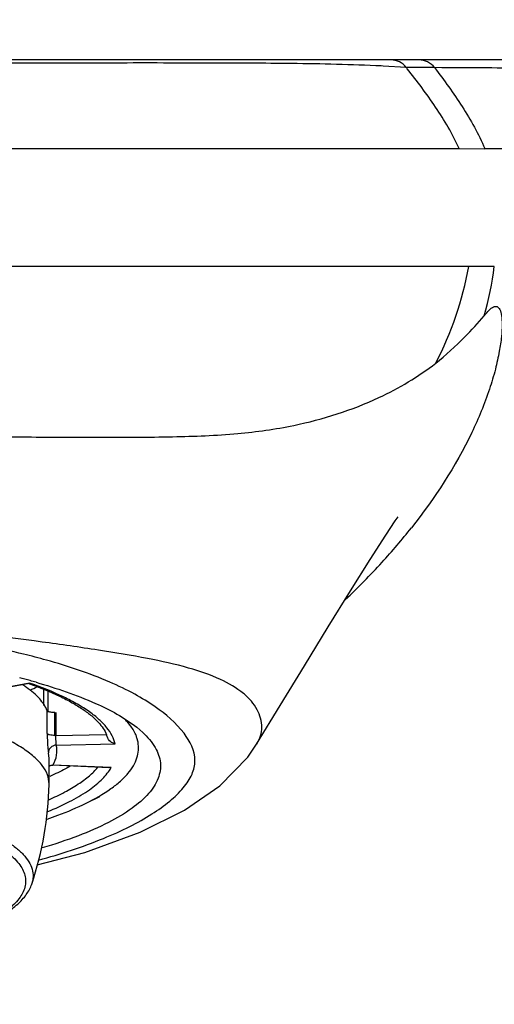
# Model space of a CAD drawing. Units: inches. Extents: x 0 to 11.7, y 0 to 8.3.
# Drawn here: x 3.1 to 3.3, y 6.4 to 6.8 of the extents above; entities that cross this region are included whole.
import ezdxf

# ---------------------------------------------------------------- set-up
doc = ezdxf.new("R2010")
doc.units = ezdxf.units.IN
doc.header["$LTSCALE"] = 0.6431102362
doc.header["$MEASUREMENT"] = 0
doc.layers.add('DEF_LAYER_ASSEM_MEMBER', color=7, linetype='Continuous')
doc.layers.add('DEF_LAYER_DIM', color=7, linetype='Continuous')
doc.styles.get("Standard").update_dxf_attribs({"font": 'txt', "width": 0.8})
doc.dimstyles.new('DIMSTYLE_1', dxfattribs={"dimtxt": 0.15625, "dimasz": 0.1875, "dimexe": 0.125, "dimexo": 0.0625, "dimgap": 0.03125, "dimtad": 0, "dimtih": 1, "dimtoh": 1, "dimdec": 3, "dimlfac": 2.5, "dimzin": 4, "dimdsep": 46, "dimtxsty": 'Standard', "dimblk": 'CLOSED', "dimblk1": 'CLOSED', "dimblk2": 'CLOSED', "dimcen": 0.09, "dimadec": 0, "dimazin": 0, "dimtfac": 1, "dimtdec": 3, "dimtofl": 0, "dimtmove": 0, "dimatfit": 3, "dimldrblk": 'CLOSED', "dimfxl": 0, "dimtolj": 1, "dimtzin": 4, "dimarcsym": 0})

# ---------------------------------------------------------------- blocks, each defined once
blk = doc.blocks.new('_CLOSED')
at = {"color": 0, "linetype": 'ByBlock'}
for p, q in [((0, 0), (-1, 0.1666666667)), ((-1, 0.1666666667), (-1, -0.1666666667)), ((-1, -0.1666666667), (0, 0)), ((-1, 0), (0, 0))]:
    blk.add_line(p, q, dxfattribs=at)
blk = doc.blocks.new('*D3')
at = {"layer": 'DEF_LAYER_DIM', "color": 2, "linetype": 'Continuous'}
for p, q in [((2.3771713015, 6.6178519103), (2.3771713015, 7.9576995573)), ((5.1015808038, 6.6178519103), (5.1015808038, 7.9576995573)), ((2.3771713015, 7.8326995573), (3.523936726, 7.8326995573)), ((5.1015808038, 7.8326995573), (3.961436726, 7.8326995573))]:
    blk.add_line(p, q, dxfattribs=at)
at = {"layer": 'DEF_LAYER_DIM', "color": 2, "linetype": 'Continuous', "xscale": 0.1875, "yscale": 0.1875, "zscale": 0.1875, "rotation": 180}
blk.add_blockref('_CLOSED', (2.3771713015, 7.8326995573), dxfattribs=at)
at = {"layer": 'DEF_LAYER_DIM', "color": 2, "linetype": 'Continuous', "xscale": 0.1875, "yscale": 0.1875, "zscale": 0.1875}
blk.add_blockref('_CLOSED', (5.1015808038, 7.8326995573), dxfattribs=at)
at = {"layer": 'DEF_LAYER_DIM', "color": 2, "linetype": 'Continuous', "insert": (3.742686726, 7.9108245573), "char_height": 0.15625, "width": 0.375, "attachment_point": 2, "line_spacing_factor": 0.9}
blk.add_mtext('173', dxfattribs=at)

msp = doc.modelspace()

# ---------------------------------------------------------------- linework, layer by layer
at = {"layer": 'DEF_LAYER_ASSEM_MEMBER', "color": 7, "linetype": 'Continuous'}
for p, q in [((3.3289543188, 6.744050552999999), (2.5751400332, 6.7440505533)), ((3.0931315317, 6.494611761), (3.0746996165, 6.4912134636)), ((3.0930603322, 6.4946173922), (3.0932584426, 6.4945470348)), ((3.0933490439, 6.494811985499999), (3.0931315987, 6.4946117727)), ((3.0990851031, 6.4858155052), (3.0990851031, 6.4921463311)), ((3.1006710222, 6.4914958634), (3.1006710222, 6.4834889567)), ((3.1006520547, 6.4834867881), (3.1003972318, 6.4837360486)), ((3.1033957933, 6.4829972979), (3.1037784507, 6.483005081900001)), ((3.1361965373, 6.477133079700001), (3.1386142564, 6.4750576163)), ((3.1275791493, 6.470502318899999), (3.1264578066, 6.470930192000001)), ((3.1366903669, 6.471211327200001), (3.1362538216, 6.4729034608)), ((3.1011307654, 6.454503352000001), (3.1011307655, 6.4647042923)), ((3.1250447337, 6.4609760455), (3.1025672376, 6.4619483373)), ((3.1259816196, 6.4610455009), (3.1250450789, 6.4609760322)), ((3.1011291481, 6.4543238108), (3.1011307654, 6.454503352000001)), ((3.1160227385, 6.4468432485), (3.1214112816, 6.449507275499999))]:
    msp.add_line(p, q, dxfattribs=at)
at = {"layer": 'DEF_LAYER_ASSEM_MEMBER', "color": 9, "linetype": 'Continuous'}
for p, q in [((3.2438850911, 6.7410810162), (3.2346549161, 6.7416186459)), ((3.2468260055, 6.7410249557), (3.2439282179, 6.7410269539)), ((3.255198306, 6.741008845700001), (3.2468260055, 6.7410249557)), ((2.6427020235, 6.708617234), (3.2650312589, 6.708617880299999)), ((3.2650134013, 6.708655214299999), (3.2753258943, 6.7085428987)), ((3.27529525, 6.7086175653), (3.3362741666, 6.7086175698)), ((3.2689283296, 6.6613735226), (2.6397024739, 6.6613734254)), ((3.2791262841, 6.661373364199999), (3.2689283195, 6.6613734639)), ((3.0933490439, 6.494811985499999), (3.0741143502, 6.491265645299999)), ((3.1003972318, 6.4746083384), (3.1003972318, 6.4837360485)), ((3.1033939476, 6.4738756374), (3.1033939477, 6.4830033476)), ((3.1037784507, 6.483005081900001), (3.1037784506, 6.4738773719)), ((3.1316906038, 6.4799608578), (3.1334615633, 6.478068962899999)), ((3.1037784506, 6.4738773719), (3.1238593142, 6.4742858552)), ((3.1040255527, 6.4700231937), (3.1037784506, 6.4738773718)), ((3.104025453, 6.4700231921), (3.1275791493, 6.470502318899999)), ((3.1011307655, 6.4647042923), (3.1008812157, 6.4669335509)), ((3.1025559535, 6.4620557438), (3.1011138515, 6.4617009264)), ((3.1025684547, 6.461948296599999), (3.1026792369, 6.462053474199999)), ((3.1259816196, 6.4610455009), (3.1026792369, 6.462053474199999))]:
    msp.add_line(p, q, dxfattribs=at)
at = {"layer": 'DEF_LAYER_ASSEM_MEMBER', "color": 7, "linetype": 'Continuous'}
for points in [[(3.2295377959, 6.544215367300001), (3.2357428766, 6.553923985499999), (3.2395258192, 6.5597040024), (3.2406313684, 6.5613452101)], [(3.1841154062, 6.470371891699999), (3.1934917829, 6.4858621473), (3.2031841541, 6.501746373), (3.2127489559, 6.5173064797), (3.2216606971, 6.5316762839), (3.2295377959, 6.544215367300001)], [(3.0963661414, 6.4221184114), (3.1154741181, 6.427080962200001), (3.1375952924, 6.4351435017), (3.1552886105, 6.443980918899999), (3.1694177321, 6.4537712289), (3.1806192459, 6.4652547415), (3.1841157069, 6.4703723571)], [(3.1011307655, 6.4616253516), (3.1015367722, 6.4618147141), (3.1023907898, 6.4619532068), (3.1025687519, 6.4619508738)]]:
    msp.add_lwpolyline(points, dxfattribs=at)
at = {"layer": 'DEF_LAYER_ASSEM_MEMBER', "color": 9, "linetype": 'Continuous'}
for centre, radius, start, end in [((3.2153694725, 6.3501911503), 0.3919022998, 87.179345523, 87.60469311920001), ((3.2490062507, 6.7362274401), 0.00782311, 37.2536219018, 89.97042847549999), ((3.0786285576, 6.6083839774), 0.2119391933, 38.5678621995, 38.7636304038), ((3.0502279427, 6.7116390428), 0.2495147133, 317.5227253713, 321.6803421681), ((3.028379104, 6.731272846), 0.2788880172, 313.2793881676, 317.5789456691), ((3.1035313764, 6.4860412767), 0.012166414, 269.3527888523, 271.1636365323), ((3.1025589511, 6.458869111599999), 0.0031866335, 87.83674492540001, 90.0538983232), ((3.1102664663, 6.470130573400001), 0.0181522611, 328.1117645272001, 329.9674040655)]:
    msp.add_arc(centre, radius, start, end, dxfattribs=at)
at = {"layer": 'DEF_LAYER_ASSEM_MEMBER', "color": 7, "linetype": 'Continuous'}
for centre, radius, start, end in [((3.0195858823, 6.228489015599999), 0.2773859116, 74.5304615736, 75.42407061570002), ((3.0659529753, 6.4562160194), 0.04523496900000001, 54.63245109779999, 56.9533598205), ((3.024558522, 6.24652592), 0.2586761093, 73.9852414101, 74.52638188899999), ((3.0501774839, 6.5956421909), 0.1122984743, 292.7455134409999, 294.3285212584), ((3.1013421712, 6.484669624099999), 0.0013694385, 239.7389056728, 242.3774067691), ((3.1089412519, 6.4592140113), 0.0309354407, 40.4814160491, 42.2857344678), ((3.111685962, 6.461550944600001), 0.0273306287, 37.1729439366, 40.49055489860001), ((3.114201258, 6.4703517735), 0.0106055084, 16.8119097644, 20.72460297809999), ((2.9691039451, 6.4567059586), 0.1320466919, 341.3415364787, 358.9663170226)]:
    msp.add_arc(centre, radius, start, end, dxfattribs=at)
for points, knots in [([(3.7393782075, 7.129877288099999), (3.6477732798, 7.1298735524), (3.4980599494, 7.129413276499999), (3.3174020561, 7.127163651), (3.1987846524, 7.124690884500001), (3.1129194347, 7.122282369), (3.0352385273, 7.1194548939), (2.9658692284, 7.1162854037), (2.9037499045, 7.1127775866), (2.8476054858, 7.1088993927), (2.8034261683, 7.1052034034), (2.7670521105, 7.101635131599999), (2.7313106506, 7.097652377999999), (2.691078458, 7.0922901531), (2.6513671079, 7.0855788798), (2.6158191827, 7.0781485633), (2.584018727, 7.069955084400001), (2.5531589889, 7.059802686699999), (2.526247212, 7.048561972000001), (2.502309664, 7.0358128905), (2.4812236929, 7.021445477599999), (2.4628575301, 7.0053906204), (2.447091954, 6.9876563588), (2.4337446187, 6.968320079), (2.4230462264, 6.948391268), (2.4143108006, 6.9279557823), (2.4068659436, 6.9065970387), (2.4003378056, 6.8832942065), (2.3946134627, 6.8575476087), (2.3886518392, 6.823162357799999), (2.3844406082, 6.78741166), (2.3815456011, 6.751305445700001), (2.3794299155, 6.7147688), (2.3780518489, 6.6733865556), (2.3774268714, 6.6320879714), (2.3771858683, 6.5919489039), (2.3771567096, 6.5463929605), (2.3772414989, 6.4902027344), (2.3779786005, 6.4399892354), (2.3793493743, 6.399838784500001), (2.3808445213, 6.370347665), (2.3826867989, 6.344483734600001), (2.3850246192, 6.3192095155), (2.3878863551, 6.294599964), (2.3922212517, 6.2660122834), (2.3983041029, 6.2352466883), (2.4060367224, 6.2063499929), (2.4149784693, 6.180977443500001), (2.4241675395, 6.159971249), (2.4353637234, 6.139801491), (2.4489492192, 6.1207404484), (2.4650361721, 6.1032125415), (2.4837817068, 6.087332093300001), (2.505274368, 6.073155292999999), (2.5296019518, 6.0606028708), (2.5571698577, 6.0494396541), (2.5876125177, 6.0397560809), (2.6205914534, 6.0314392562), (2.6568541165, 6.0240801955), (2.6976236795, 6.017446414299999), (2.7437133563, 6.0114645234), (2.7945084426, 6.0061826775), (2.8498578242, 6.001534969700001), (2.9089116094, 5.9975101791), (2.9653667859, 5.994367479), (3.0282072025, 5.991427580599999), (3.1048507667, 5.988493572799999), (3.2110662139, 5.985455369299999), (3.3517917756, 5.982741399400001), (3.5315443019, 5.980923075800001), (3.6659088262, 5.9805557277), (3.7393782075, 5.980559673999999)], [0, 0, 0, 0, 0.0778176669, 0.1271797101, 0.1534776189, 0.178603542, 0.2001496691, 0.2195100198, 0.2375929873, 0.2530026975, 0.2673168871, 0.2752528694, 0.2840499138, 0.2978661294, 0.3097282373, 0.318255868, 0.3287118077, 0.3376124536, 0.3458359061, 0.3534650644, 0.3606216018, 0.3674755826, 0.3741476273, 0.3807393162, 0.3874001197, 0.393336512, 0.3996058924, 0.406604976, 0.4138848825, 0.4220051456, 0.436242306, 0.4444518098, 0.4527745965, 0.4673294704, 0.479622686, 0.4878607417, 0.5014277967, 0.5183219776, 0.5355939344, 0.54408623, 0.552448203, 0.560677594, 0.5661116117, 0.5740092512, 0.5817216826, 0.5906695693999999, 0.600641792, 0.6071111721, 0.6135093254, 0.6201026821, 0.6266812452, 0.6333580025, 0.6402733588, 0.6475113015, 0.6551946924000001, 0.6634997263, 0.6727553076999999, 0.6823159287999999, 0.6923822513, 0.7041814257, 0.7173991858, 0.7318593953, 0.7475614831999999, 0.7645817006, 0.7821402888, 0.7955932287, 0.8180222356, 0.8472952681, 0.8858583822, 0.9375884043000001, 1, 1, 1, 1]), ([(2.5681266998, 6.6613734573), (2.5683540034, 6.645304912), (2.5686845625, 6.6131661495), (2.5695261465, 6.5649627699), (2.5706666385, 6.5167653285), (2.5723513085, 6.4685838801), (2.5749245497, 6.4204375476), (2.5790755781, 6.372406523), (2.5850443447, 6.3326136012), (2.5928496986, 6.3014146689), (2.6007620708, 6.278607264500001), (2.6116424503, 6.2570039714), (2.6263986734, 6.2377497838), (2.6450155036, 6.222185835199999), (2.6662518797, 6.2105829154), (2.6888732754, 6.202139885199999), (2.7199277101, 6.1937828601), (2.7595737242, 6.1869364881), (2.8075198297, 6.1818375071), (2.8556441925, 6.1788100679), (2.9038329583, 6.17725278), (2.952043664, 6.176804602200001), (3.0002543965, 6.1772524566), (3.0484433455, 6.1788099423), (3.096568111, 6.181836918999999), (3.144515066, 6.186934960499999), (3.1841606138, 6.193784890800001), (3.2152175423, 6.202135757200001), (3.2378389084, 6.2105825499), (3.2590791007, 6.2221826928), (3.2776941055, 6.2377514166), (3.2924543309, 6.257003151799999), (3.3033338784, 6.278607478500001), (3.3112471618, 6.301414432200001), (3.3190535002, 6.332613200700001), (3.3250220908, 6.3724062154), (3.3291719737, 6.4204374387), (3.3317454686, 6.4685838605), (3.3334302882, 6.51676532), (3.334570646, 6.564962753200001), (3.3354119448, 6.613166134), (3.3357429056, 6.6453048894), (3.3359687927, 6.661373455700001)], [0, 0, 0, 0, 0.03125688, 0.06251373980000001, 0.09377054300000001, 0.1250271849, 0.1562832887, 0.1875375684, 0.2187843356, 0.2344103862, 0.2500336292, 0.2656514386, 0.2812604055, 0.2968674994, 0.3124816498, 0.3281031153, 0.3437287524, 0.3749759922, 0.4062294482, 0.4374847142, 0.4687407957, 0.4999972254, 0.5312536322, 0.5625097625, 0.5937653415999999, 0.6250192914, 0.6562667668, 0.6718927161, 0.6875148636, 0.7031307554, 0.7187389996, 0.7343483369, 0.7499661317, 0.7655895218000001, 0.781215478, 0.812462221, 0.8437166849, 0.8749728354999999, 0.9062294644, 0.9374862586, 0.968743118, 1, 1, 1, 1]), ([(3.0932584426, 6.4945470348), (3.0973642383, 6.4930858882), (3.1031723538, 6.4907649681), (3.1102192304, 6.487145970399999), (3.1145162703, 6.4845237339), (3.1180644464, 6.481874467999999), (3.1214916957, 6.478658867899999), (3.1234254292, 6.4759443814), (3.1241205068, 6.4741048137)], [0, 0, 0, 0, 0.345287804, 0.4943385445, 0.6272001107999999, 0.7437831517, 0.8441936445999999, 1, 1, 1, 1]), ([(3.0959233686, 6.4951629812), (3.1040176854, 6.4928393535), (3.1180172491, 6.488099885800001), (3.1312283625, 6.4810852453), (3.1361965373, 6.477133079700001)], [0, 0, 0, 0, 0.5701716187, 1, 1, 1, 1]), ([(3.1011306485, 6.454503352000001), (3.1011305515, 6.455748833099999), (3.1006092995, 6.4584011429), (3.0984153305, 6.462130954400001), (3.0949260889, 6.4657094649), (3.0901821144, 6.4691547141), (3.0842137514, 6.4724617284), (3.0770630867, 6.4756089111), (3.0687873354, 6.478570463200001), (3.0558002403, 6.4823932004), (3.037296098, 6.4864021561), (3.0128764212, 6.4899477256), (2.9862626587, 6.4922602373), (2.9678740753, 6.492914376799999), (2.9584832693, 6.4930203678)], [0, 0, 0, 0, 0.0242710535, 0.0513507195, 0.08323228889999999, 0.1210241987, 0.1652267035, 0.2159607418, 0.2731108284, 0.3363993849, 0.4796673183, 0.6416015413, 0.8169869696, 1, 1, 1, 1]), ([(3.1003972318, 6.4837360486), (3.0997243573, 6.485483283200001), (3.0972991311, 6.489048273200001), (3.0940387024, 6.4917517627), (3.0921358533, 6.493103135299999)], [0, 0, 0, 0, 0.4451325434, 1, 1, 1, 1]), ([(3.1034319255, 6.4830011179), (3.102895242, 6.4830071752), (3.1021355342, 6.4830586275), (3.1012283272, 6.4832482289), (3.1008573525, 6.483377587000001), (3.1007072373, 6.4834562731)], [0, 0, 0, 0, 0.5793670769, 0.8170442608, 1, 1, 1, 1]), ([(3.1362538216, 6.4729034608), (3.1361099587, 6.4733436677), (3.135409532, 6.475179560599999), (3.1343677339, 6.4768742603), (3.1334615633, 6.478068962899999)], [0, 0, 0, 0, 0.2359712757, 1, 1, 1, 1]), ([(3.1386142564, 6.4750576163), (3.1405165022, 6.4732865039), (3.1437139752, 6.4696679681), (3.1461593004, 6.4630438209), (3.1450862544, 6.4562425421), (3.1408225605, 6.4499700041), (3.1338940457, 6.4441073709), (3.1243447447, 6.438550414500001), (3.1122721317, 6.4333331114), (3.10327517, 6.430339235499999), (3.0983992699, 6.4288838075)], [0, 0, 0, 0, 0.1026727766, 0.1878590725, 0.2697105055, 0.3640751365, 0.481265627, 0.6258506744, 0.7989894231999999, 1, 1, 1, 1]), ([(3.1026792369, 6.462053474199999), (3.1033736112, 6.4632822774), (3.104398842, 6.465897900700001), (3.1043162707, 6.4687235979), (3.104025453, 6.4700231921)], [0, 0, 0, 0, 0.5145246104, 1, 1, 1, 1]), ([(3.1160226039, 6.446843266699999), (3.1194304337, 6.448528156), (3.1241715082, 6.451202035700001), (3.1295690235, 6.4554227194), (3.132623779, 6.458480567300001), (3.1348997517, 6.46160357), (3.1363773921, 6.4647914121), (3.137023271, 6.468029888999999), (3.1368863325, 6.4701761911), (3.1366903669, 6.471211327200001)], [0, 0, 0, 0, 0.3340811052, 0.4755031556, 0.6010763268, 0.7127169234999999, 0.8134183083, 0.9074174058, 1, 1, 1, 1]), ([(3.1264578066, 6.470930192000001), (3.1262325439, 6.471053444600001), (3.1253148471, 6.4716573353), (3.1245946326, 6.4726111459), (3.1243533993, 6.4734190696)], [0, 0, 0, 0, 0.2334451513, 1, 1, 1, 1]), ([(3.109609983, 6.4616336237), (3.1089861401, 6.4612742585), (3.1063185006, 6.459791663400001), (3.1035674609, 6.4584618481), (3.1014377713, 6.457512589299999)], [0, 0, 0, 0, 0.2359232967, 1, 1, 1, 1]), ([(3.1003780406, 6.4404244886), (3.1018123797, 6.4409196333), (3.1071179881, 6.442827444600001), (3.1123281889, 6.445016684800001), (3.1160226039, 6.446843266699999)], [0, 0, 0, 0, 0.2691043981, 1, 1, 1, 1]), ([(2.9458434232, 6.3793639159), (2.9548006958, 6.379262818200001), (2.9724896672, 6.3794976097), (2.9983316966, 6.381130800299999), (3.0225184762, 6.3839810435), (3.044200493, 6.3879467088), (3.0602774706, 6.392237456799999), (3.0712565885, 6.3962574761), (3.0780751454, 6.3993395134), (3.08384065, 6.402630862000001), (3.0885358452, 6.406167429400001), (3.0921147456, 6.4100244399), (3.0937073304, 6.4129701495), (3.0942105872, 6.414460758400001)], [0, 0, 0, 0, 0.170917241, 0.3373751092, 0.4938516238, 0.6353171055, 0.7576462033, 0.8107518606, 0.8582501781999999, 0.9002554316, 0.9371860140999999, 0.9699817051, 1, 1, 1, 1])]:
    msp.add_open_spline(points, degree=3, knots=knots, dxfattribs=at)
at = {"layer": 'DEF_LAYER_ASSEM_MEMBER', "color": 9, "linetype": 'Continuous'}
for points, knots in [([(3.7393782075, 7.1141292566), (3.6668382807, 7.114126283099999), (3.558027725, 7.1138580478), (3.412952433, 7.1126173976), (3.2678871115, 7.1106170151), (3.1228391609, 7.1072147047), (2.9778759341, 7.1013070396), (2.8692443865, 7.0950429479), (2.7788644063, 7.0874810725), (2.7068446746, 7.078747), (2.6531080132, 7.070171930800001), (2.5999264814, 7.058532), (2.5480234928, 7.0420450537), (2.50724532, 7.0214513823), (2.4786650709, 6.9989855249), (2.4600459705, 6.9790212436), (2.4447677089, 6.956411874600001), (2.4327162311, 6.931965314), (2.4232389515, 6.906436409199999), (2.4132782592, 6.8715410227), (2.4048052287, 6.8269274414), (2.3966595074, 6.7548244574), (2.39304517, 6.6641470291), (2.392859923, 6.555350783200001), (2.3930440522, 6.446554475499999), (2.3966614452, 6.3558770978), (2.4048093496, 6.2837746178), (2.4132839169, 6.2391616259), (2.4232484174, 6.204268095), (2.4327271174, 6.1787405889), (2.4447813533, 6.1542962212), (2.4600606724, 6.131687994500001), (2.4786842821, 6.1117283239), (2.5072634541, 6.0892613229), (2.5480418615, 6.0686673218), (2.5999419088, 6.052171230599999), (2.6531207382, 6.0405184388), (2.7068549889, 6.0319283023), (2.7788720602, 6.023171505700001), (2.8692497933, 6.0155822248), (2.9778790558, 6.009277836), (3.1228406522, 6.0033266724), (3.3041488358, 5.999018840800001), (3.5217578284, 5.9966933329), (3.666838283, 5.9963038797), (3.7393782075, 5.9963077055)], [0, 0, 0, 0, 0.0625094598, 0.0937642241, 0.1250189737, 0.1875277701, 0.2187823366, 0.2500365999, 0.2812897456, 0.2969166409, 0.3125428492, 0.3281673355, 0.3437862219, 0.3593871892, 0.3671959713, 0.3750039642, 0.3828124928, 0.3906230466, 0.3984354096, 0.4062485033, 0.4218710929, 0.4374967177, 0.4687461969, 0.5000004164999999, 0.5312546384000001, 0.5625041468, 0.5781297467000001, 0.5937521564, 0.6015650929, 0.6093771692000001, 0.6171874357, 0.6249959547999999, 0.6328038012, 0.6406125644, 0.6562138132, 0.6718327736, 0.6874572479000001, 0.7030834806999999, 0.7187104044, 0.7499635778, 0.7812178576000001, 0.8124724356999999, 0.8749812416, 0.9374905421999999, 1, 1, 1, 1]), ([(3.2317485648, 6.7417510282), (3.2197917352, 6.7422577449), (3.1971188092, 6.742691219099999), (3.1615568892, 6.742826588400001), (3.1097231555, 6.7428176733), (3.0395642437, 6.7427128652), (2.9532589972, 6.7426430699), (2.8669051286, 6.7427097092), (2.7966108775, 6.7428147963), (2.7444860988, 6.7428279751), (2.708375164700001, 6.7427073461), (2.6852337599, 6.742284239299999), (2.6729701335, 6.7417769552)], [0, 0, 0, 0, 0.0642496146, 0.1217199045, 0.1909251741, 0.3425243457, 0.4983799266, 0.6542673023, 0.8061275045999999, 0.8757665090000001, 0.9341046161, 1, 1, 1, 1]), ([(3.2438852552, 6.741081165), (3.2431675367, 6.7419933386), (3.2413015171, 6.743513069700001), (3.2389539822, 6.7440505489), (3.2377980048, 6.7440505489)], [0, 0, 0, 0, 0.5010151845, 1, 1, 1, 1]), ([(3.2650311457, 6.708618123200001), (3.2624691437, 6.7144222768), (3.2558724567, 6.7253635168), (3.2482974185, 6.735549464), (3.2443375162, 6.7405155888)], [0, 0, 0, 0, 0.4997171989, 1, 1, 1, 1]), ([(3.2552331627, 6.7409631152), (3.2591074074, 6.7359201255), (3.2664821532, 6.7255712612), (3.272865895, 6.714485178099999), (3.2752952842, 6.7086174821)], [0, 0, 0, 0, 0.5003396242, 1, 1, 1, 1]), ([(3.3368264992, 6.7359548877), (3.336825307, 6.7359402013), (3.3367287774, 6.735985442200001), (3.3366205141, 6.735978666699999), (3.3363452814, 6.7360548402), (3.3357739319, 6.7361654316), (3.3346798591, 6.736400277), (3.3329269331, 6.7367273717), (3.3305123145, 6.737145517899999), (3.3274099782, 6.7376229609), (3.3235962194, 6.7381408854), (3.3171906499, 6.738893539199999), (3.3075885871, 6.739773155), (3.2938540319, 6.7405344094), (3.2761216899, 6.7409284893), (3.2628603892, 6.7408853911), (3.2552331627, 6.7409631152)], [0, 0, 0, 0, 0.0005398754, 0.002282294, 0.0053974623, 0.0100228966, 0.0242508162, 0.045871397, 0.075629285, 0.1139182406, 0.1609169099, 0.2166231944, 0.350228865, 0.5141262863, 0.7205256344, 1, 1, 1, 1]), ([(3.2751113567, 6.6417301659), (3.2757524098, 6.6425115817), (3.2768825999, 6.6438116603), (3.2785013084, 6.6453019911), (3.280400354, 6.6456598985), (3.2816225935, 6.6439848975), (3.2821113368, 6.6414919762), (3.2823179705, 6.6378077002), (3.2820050401, 6.6330323373), (3.2811303613, 6.6270659762), (3.2795556115, 6.6200458662), (3.2762845187, 6.609037999600001), (3.2670687167, 6.5867548053), (3.2553085361, 6.5687299381), (3.2459881249, 6.5569278821)], [0, 0, 0, 0, 0.0290060557, 0.0493700903, 0.062942211, 0.0777678626, 0.1017819088, 0.1368585333, 0.1827779761, 0.2391150199, 0.3096868417, 0.3890878967, 0.5684179972, 1, 1, 1, 1]), ([(3.2556887322, 6.622756670399999), (3.2597972475, 6.6259716833), (3.2664174587, 6.632191654600001), (3.2726739741, 6.6387595999), (3.2751115715, 6.6417309541)], [0, 0, 0, 0, 0.575805836, 1, 1, 1, 1]), ([(2.8267261594, 6.593329524), (2.8485694101, 6.5934224756), (2.8925559047, 6.5933899451), (2.9586548803, 6.5930620385), (3.0246270247, 6.5934687972), (3.0788392138, 6.593358159199999), (3.1206739431, 6.593081522599999), (3.1494859134, 6.593167648), (3.1754634351, 6.594139423200001), (3.2034304189, 6.5979969737), (3.2306647454, 6.6066566257), (3.2487327297, 6.6173133296), (3.2556886587, 6.6227565029)], [0, 0, 0, 0, 0.1507001579, 0.3034649269, 0.4560259221, 0.6058504103, 0.677482162, 0.7446451203, 0.8046461617, 0.8566692926999999, 0.93906368, 1, 1, 1, 1]), ([(3.1841481138, 6.470426013099999), (3.1847775861, 6.4714707782), (3.1858076763, 6.4736307734), (3.1865592284, 6.4784310362), (3.1850186996, 6.4833859485), (3.1820645068, 6.4877880737), (3.1773251091, 6.492206693200001), (3.1689618428, 6.4970566039), (3.1559307026, 6.5014027383), (3.1395286719, 6.5050038438), (3.1199384323, 6.508224027200001), (3.088861473, 6.5126300212), (3.0455818993, 6.518138095199999), (2.9900104561, 6.522146244400001), (2.932189582, 6.522736200700001), (2.8933244547, 6.520662029099999), (2.8741429435, 6.519066915)], [0, 0, 0, 0, 0.011037419, 0.0213911541, 0.04331077110000001, 0.0558015834, 0.0692011071, 0.1015268896, 0.1423673673, 0.1930611028, 0.2533712997, 0.3219790171, 0.477093175, 0.6480705628, 0.8258277370999999, 1, 1, 1, 1]), ([(3.1000739145, 6.5040025774), (3.0970480805, 6.5048492234), (3.0838400932, 6.5082913909), (3.0704091472, 6.5108341341), (3.0600318958, 6.512465794400001)], [0, 0, 0, 0, 0.2302409001, 1, 1, 1, 1]), ([(3.0969237847, 6.4240655434), (3.1057455841, 6.4264466128), (3.1181460473, 6.4304314258), (3.1330779718, 6.4371412147), (3.1419547835, 6.442110781699999), (3.1491945986, 6.4472312659), (3.1547229005, 6.4525082902), (3.158504943, 6.457936659700001), (3.160405927, 6.4659476374), (3.1548871991, 6.476536341599999), (3.1454015243, 6.4844135396), (3.1350376643, 6.4907655783), (3.1207037831, 6.497573676699999), (3.1086724437, 6.5015966588), (3.1000739145, 6.5040025774)], [0, 0, 0, 0, 0.1798623598, 0.2554650445, 0.3219276212, 0.3798265587, 0.4295441053, 0.4717638796, 0.5085436233, 0.5856589742, 0.6879797811, 0.7513291521, 0.8242457584999999, 1, 1, 1, 1]), ([(3.1275791493, 6.470502318899999), (3.1273119703, 6.4716328747), (3.1264161463, 6.4739470506), (3.1242081098, 6.477210062899999), (3.1211180495, 6.4803955049), (3.1171678507, 6.4835011182), (3.1123744725, 6.48652179), (3.1044901022, 6.4906224492), (3.0979639184, 6.493200151799999), (3.0933490439, 6.494811985499999)], [0, 0, 0, 0, 0.0803283709, 0.1695420853, 0.270779136, 0.3859840685, 0.5162206652, 0.6619895843, 1, 1, 1, 1]), ([(3.1033939517, 6.4738756389), (3.1030351093, 6.4738796825), (3.1023493602, 6.4739158284), (3.1014279944, 6.474063842300001), (3.1007760482, 6.4742615821), (3.1004436058, 6.4744879202), (3.1003972318, 6.4746083383)], [0, 0, 0, 0, 0.3407620499, 0.6526444157, 0.8774704462999999, 1, 1, 1, 1]), ([(3.1003972318, 6.4746083383), (3.1003972319, 6.4737916738), (3.1004321601, 6.4722020221), (3.1005400837, 6.4700015463), (3.1006955741, 6.468261078899999), (3.1008017218, 6.4672883206), (3.1008812157, 6.4669335509)], [0, 0, 0, 0, 0.3183222912, 0.6197079925, 0.8582876662000001, 1, 1, 1, 1]), ([(3.1040255525, 6.4700231946), (3.1036321862, 6.4700173055), (3.1028099851, 6.469854035700001), (3.1017461761, 6.4691641874), (3.1010407195, 6.4681229936), (3.1008812156, 6.467315134700001), (3.1008812155, 6.4669335519)], [0, 0, 0, 0, 0.2432447683, 0.5053400397, 0.764068141, 1, 1, 1, 1]), ([(3.1006100275, 6.4434191185), (3.1035829469, 6.444632684299999), (3.1090398494, 6.447091592400001), (3.1162508769, 6.4512612589), (3.121829914, 6.4556047504), (3.1246515842, 6.4588891901), (3.1256791914, 6.4605413872)], [0, 0, 0, 0, 0.3130979272, 0.582784671, 0.8102835887000001, 1, 1, 1, 1]), ([(3.1009939039, 6.4481881722), (3.1031565228, 6.4491408788), (3.1071889905, 6.4510678634), (3.1126511137, 6.454247199199999), (3.1171458686, 6.4575293199), (3.1196443691, 6.4599380475), (3.1206879861, 6.4611594732)], [0, 0, 0, 0, 0.2984699303, 0.5639117671, 0.79709107, 1, 1, 1, 1]), ([(3.0732130306, 6.4371606196), (3.0768330583, 6.435656216), (3.0818647908, 6.433252218200001), (3.087613123, 6.4293186203), (3.0907906977, 6.4264693698), (3.0930939975, 6.423537045700001), (3.0944888319, 6.420511630599999), (3.0949114305, 6.41741481), (3.0945316472, 6.4154122556), (3.0942105053, 6.4144607605)], [0, 0, 0, 0, 0.3485139228, 0.4927700664, 0.6180427053, 0.7265243790000001, 0.8220885117, 0.9107215975, 1, 1, 1, 1]), ([(3.0762922, 6.4320850216), (3.0788094149, 6.430819255499999), (3.0832216268, 6.428286872), (3.0878570074, 6.4243365883), (3.0902490742, 6.4210327607), (3.0913481095, 6.4186502606), (3.091835117, 6.4162300565), (3.0916405152, 6.412907155599999), (3.0900748718, 6.4096443713), (3.0876034875, 6.4067220613), (3.0840385917, 6.403515597899999), (3.0780631278, 6.399742914500001), (3.0691981403, 6.3957018639), (3.0583756571, 6.3919804834), (3.0457681537, 6.3886415037), (3.0315772137, 6.385743827000001), (3.0102542628, 6.382447375700001), (2.9815296758, 6.3798491566), (2.9579692456, 6.3793365052), (2.9458789695, 6.3794707519)], [0, 0, 0, 0, 0.0469287579, 0.0844871598, 0.100269638, 0.1145312841, 0.1278562616, 0.1409708333, 0.1693664346, 0.1859861715, 0.2046761302, 0.2489695345, 0.303015823, 0.3666787384, 0.4393491921, 0.5201070937, 0.6078062842999999, 0.7986127962999999, 1, 1, 1, 1])]:
    msp.add_open_spline(points, degree=3, knots=knots, dxfattribs=at)
for points in [[(3.2556981793, 6.622752366499999), (3.2619659328, 6.634831030499999), (3.2665320283, 6.6479780875), (3.2689269268, 6.661373733)], [(3.2751089411, 6.6417315613), (3.2769247483, 6.6481629417), (3.2782505623, 6.654748214), (3.2791255508, 6.661373484199999)]]:
    msp.add_open_spline(points, degree=3, dxfattribs=at)

# ---------------------------------------------------------------- dimensions: what is measured, and where the dimension line sits
at = {"layer": 'DEF_LAYER_DIM', "color": 2, "linetype": 'Continuous'}
dim = msp.add_linear_dim(base=(5.1015808038, 7.8326995573), p1=(2.3771713015, 6.5553519103), p2=(5.1015808038, 6.5553519103), dimstyle='DIMSTYLE_1', dxfattribs=at)
dim.commit()
dim.dimension.update_dxf_attribs({"geometry": '*D3', "text_midpoint": (3.762217898, 7.832699882899999), "dimtype": 160})

doc.saveas('drawing.dxf')
